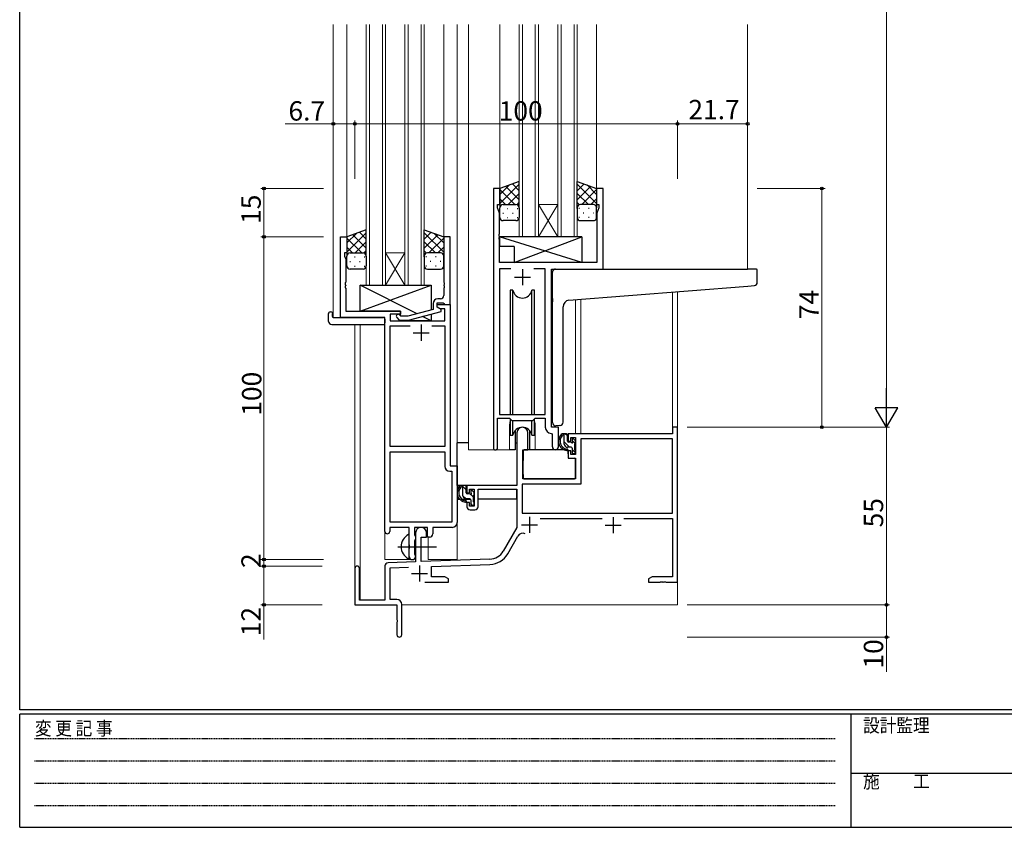
# Model space of a CAD drawing. Extents: x 0 to 793, y 0 to 564.
# Drawn here: x 3 to 308, y 0 to 250 of the extents above; entities that cross this region are included whole.
import ezdxf

# ---------------------------------------------------------------- set-up
doc = ezdxf.new("R2010")
doc.units = 0
doc.linetypes.add('HIDDEN', pattern=[0.375, 0.25, -0.125])
doc.linetypes.add('YCENTER_1', pattern=[13, 10, -1, 1, -1])
for name, color, linetype, lineweight in [('YKK_11', 7, 'CONTINUOUS', 30), ('YKK_12', 2, 'CONTINUOUS', 13), ('YKK_13', 4, 'CONTINUOUS', 30), ('YKK_D', 6, 'CONTINUOUS', 13)]:
    doc.layers.add(name, color=color, linetype=linetype, lineweight=lineweight)
doc.layers.add('YKK_ZWAK', color=7, linetype='CONTINUOUS')
doc.styles.get("Standard").update_dxf_attribs({"font": 'ROMANS.SHX', "bigfont": 'EXTFONT.SHX'})
doc.styles.add('YKK_OSSTYLE1', font='romans.shx', dxfattribs={"width": 0.9, "bigfont": 'EXTFONT.SHX'})

# ---------------------------------------------------------------- blocks, each defined once
blk = doc.blocks.new('A201')
at = {"layer": 'YKK_ZWAK', "color": 254, "linetype": 'Continuous'}
for p, q in [((21, 35), (21, 410)), ((571, 35), (21, 35)), ((544, 34), (21, 34)), ((21, 9), (21, 34)), ((205, 34), (205, 9)), ((21, 9), (544, 9))]:
    blk.add_line(p, q, dxfattribs=at)
at = {"layer": 'YKK_ZWAK', "color": 131, "linetype": 'HIDDEN'}
for p, q in [((24.28, 28.63), (201.57, 28.63)), ((24.28, 23.68), (201.57, 23.68)), ((24.28, 18.74), (201.57, 18.74)), ((24.28, 13.79), (201.57, 13.79))]:
    blk.add_line(p, q, dxfattribs=at)
at = {"layer": 'YKK_ZWAK', "color": 131, "linetype": 'Continuous'}
blk.add_line((205, 21), (297, 21), dxfattribs=at)
at = {"layer": 'YKK_ZWAK', "color": 131, "linetype": 'Continuous', "style": 'YKK_OSSTYLE1', "width": 0.9}
for s, p in [('変 更 記 事', (24.37, 29.39)), ('設計監理', (207.69, 30.05)), ('施\u3000\u3000工', (207.69, 17.68))]:
    blk.add_text(s, height=3, dxfattribs=at).set_placement(p)

msp = doc.modelspace()

# ---------------------------------------------------------------- linework, layer by layer
at = {"layer": 'YKK_11', "linetype": 'ByBlock', "lineweight": -2, "ltscale": 0.5}
for p, q in [((149.59, 197.92), (149.59, 117.57)), ((151.59, 197.92), (149.59, 197.92)), ((151.59, 192.92), (151.59, 197.92)), ((183.59, 197.92), (181.59, 197.92)), ((181.59, 197.92), (181.59, 192.92)), ((183.59, 172.92), (183.59, 197.92)), ((150.89, 191.92), (150.89, 192.92)), ((150.89, 192.92), (151.59, 192.92)), ((181.59, 192.92), (182.29, 192.92)), ((182.29, 192.92), (182.29, 191.92)), ((151.52, 190.19), (150.89, 191.92)), ((151.52, 183.88), (151.52, 190.19)), ((182.29, 191.92), (181.66, 190.19)), ((181.66, 190.19), (181.66, 174.92)), ((151.4, 183.7), (151.52, 183.88)), ((151.4, 183.15), (151.4, 183.7)), ((151.52, 182.96), (151.4, 183.15)), ((102.19, 157.92), (102.19, 182.92)), ((102.19, 182.92), (104.19, 182.92)), ((104.19, 182.92), (104.19, 177.92)), ((136.19, 182.92), (134.19, 182.92)), ((134.19, 182.92), (134.19, 168.88)), ((136.19, 161.92), (136.19, 182.92)), ((151.4, 182.7), (151.52, 182.88)), ((151.4, 182.15), (151.4, 182.7)), ((151.52, 181.96), (151.4, 182.15)), ((151.52, 182.88), (151.52, 182.96)), ((151.52, 174.92), (151.52, 181.96)), ((104.19, 177.92), (103.49, 177.92)), ((103.49, 177.92), (103.49, 176.92)), ((103.49, 176.92), (103.82, 176.01)), ((103.82, 176.01), (103.82, 168.88)), ((181.66, 174.92), (151.52, 174.92)), ((155, 172.99), (151.52, 172.99)), ((155, 172.99), (151.52, 172.99)), ((151.52, 172.99), (151.52, 127.92)), ((165.66, 172.99), (162.18, 172.99)), ((165.66, 127.92), (165.66, 172.99)), ((167.59, 123.92), (167.59, 172.92)), ((167.59, 172.92), (183.59, 172.92)), ((103.82, 168.88), (103.7, 168.7)), ((103.7, 168.7), (103.7, 168.15)), ((103.7, 168.15), (103.82, 167.96)), ((103.82, 167.88), (103.7, 167.7)), ((103.82, 167.96), (103.82, 167.88)), ((134.19, 168.88), (134.31, 168.7)), ((134.31, 168.15), (134.19, 167.96)), ((134.19, 167.96), (134.19, 167.88)), ((134.19, 167.88), (134.31, 167.7)), ((134.31, 168.7), (134.31, 168.15)), ((103.7, 167.7), (103.7, 167.15)), ((103.7, 167.15), (103.82, 166.96)), ((103.82, 166.96), (103.82, 159.92)), ((134.31, 167.15), (134.19, 166.96)), ((134.19, 166.96), (134.19, 164.72)), ((134.31, 167.7), (134.31, 167.15)), ((130.89, 162.22), (130.89, 160.4)), ((132.19, 161.12), (132.19, 162.42)), ((132.19, 162.42), (133.99, 162.42)), ((132.19, 161.12), (132.19, 161.92)), ((132.19, 161.92), (136.19, 161.92)), ((133.19, 163.72), (132.39, 163.72)), ((133.99, 162.42), (134.19, 162.22)), ((134.19, 162.22), (134.49, 161.92)), ((134.49, 161.92), (136.19, 161.92)), ((136.19, 161.92), (136.19, 111.92)), ((103.82, 159.92), (120.79, 159.92)), ((120.79, 158.92), (117.62, 158.92)), ((117.62, 158.92), (117.62, 156.92)), ((120.94, 158.32), (120.51, 158.74)), ((120.79, 159.92), (120.79, 158.92)), ((130.89, 160.4), (123.13, 158.32)), ((123.29, 157.12), (133.39, 159.83)), ((133.06, 160.62), (132.19, 161.12)), ((133.39, 160.43), (132.19, 161.12)), ((134.56, 160.62), (133.06, 160.62)), ((133.39, 159.83), (133.39, 160.43)), ((134.56, 156.92), (134.56, 160.62)), ((115.99, 157.92), (102.19, 157.92)), ((115.99, 91.67), (115.99, 157.92)), ((117.62, 156.92), (134.56, 156.92)), ((119.67, 157.9), (120.44, 157.12)), ((120.44, 157.12), (123.29, 157.12)), ((123.13, 158.32), (120.94, 158.32)), ((117.62, 117.92), (117.62, 155.29)), ((117.62, 155.29), (123.84, 155.29)), ((130.54, 155.29), (134.56, 155.29)), ((130.54, 155.29), (134.56, 155.29)), ((134.56, 155.29), (134.56, 117.92)), ((150.89, 117.57), (150.89, 126.72)), ((150.89, 126.72), (154.59, 126.72)), ((151.52, 127.92), (165.66, 127.92)), ((154.59, 126.72), (155.32, 125.99)), ((155.32, 125.99), (161.86, 125.99)), ((161.86, 125.99), (162.59, 126.72)), ((162.59, 126.72), (165.66, 126.72)), ((165.66, 126.72), (165.66, 123.99)), ((156.89, 122.22), (156.89, 105.92)), ((160.29, 116.92), (160.29, 122.22)), ((169.79, 123.92), (167.59, 123.92)), ((169.79, 117.89), (169.79, 123.92)), ((206.69, 123.92), (205.06, 123.92)), ((205.06, 123.92), (205.06, 121.92)), ((206.69, 75.92), (206.69, 123.92)), ((167.57, 121.99), (167.86, 121.69)), ((167.86, 121.69), (167.86, 117.89)), ((205.06, 121.92), (172.79, 121.92)), ((172.79, 121.92), (172.79, 119.62)), ((172.79, 119.62), (173.59, 119.62)), ((173.59, 119.62), (173.59, 120.72)), ((173.59, 120.72), (175.06, 120.72)), ((175.06, 120.72), (175.06, 115.52)), ((205.06, 120.29), (176.69, 120.29)), ((176.69, 120.29), (176.69, 106.29)), ((205.06, 97.32), (205.06, 120.29)), ((134.56, 117.92), (117.62, 117.92)), ((117.62, 94.55), (117.62, 116.29)), ((117.62, 94.55), (117.62, 116.29)), ((117.62, 116.29), (134.56, 116.29)), ((134.56, 116.29), (134.56, 111.79)), ((158.69, 107.92), (158.69, 116.92)), ((158.69, 116.92), (160.29, 116.92)), ((173.59, 116.62), (172.79, 116.62)), ((172.79, 116.62), (172.79, 114.32)), ((173.59, 115.52), (173.59, 116.62)), ((172.79, 114.32), (175.06, 114.32)), ((175.06, 115.52), (173.59, 115.52)), ((175.06, 114.32), (175.06, 107.92)), ((136.06, 110.29), (136.76, 110.29)), ((136.19, 111.92), (138.39, 111.92)), ((136.76, 110.29), (136.76, 94.55)), ((138.39, 111.92), (138.39, 94.42)), ((175.06, 107.92), (158.69, 107.92)), ((156.89, 105.92), (141.39, 105.92)), ((141.39, 105.92), (141.39, 103.62)), ((142.19, 103.62), (142.19, 104.72)), ((142.19, 104.72), (143.69, 104.72)), ((143.69, 104.72), (143.69, 99.52)), ((144.89, 99.32), (144.89, 104.72)), ((144.89, 104.72), (156.89, 104.72)), ((156.89, 104.72), (156.89, 92.92)), ((176.69, 106.29), (158.52, 106.29)), ((158.52, 106.29), (158.52, 97.32)), ((141.39, 103.62), (142.19, 103.62)), ((142.19, 100.62), (141.39, 100.62)), ((141.39, 100.62), (141.39, 99.32)), ((142.19, 99.52), (142.19, 100.62)), ((143.69, 99.52), (142.19, 99.52)), ((142.39, 98.32), (143.89, 98.32)), ((158.52, 97.32), (205.06, 97.32)), ((158.52, 97.32), (205.06, 97.32)), ((164.08, 95.69), (183.34, 95.69)), ((190.04, 95.69), (205.06, 95.69)), ((205.06, 95.69), (205.06, 77.55)), ((123.49, 92.92), (117.49, 92.92)), ((117.49, 92.92), (117.49, 91.67)), ((136.76, 94.55), (117.62, 94.55)), ((123.49, 87.59), (123.49, 92.92)), ((129.19, 92.92), (125.12, 92.92)), ((125.12, 92.92), (125.12, 90.6)), ((129.19, 89.92), (129.19, 92.92)), ((136.89, 92.92), (130.82, 92.92)), ((130.82, 92.92), (130.82, 90.92)), ((156.89, 92.92), (152.64, 85.55)), ((125.12, 90.6), (125.27, 90.41)), ((125.27, 88.93), (125.12, 88.74)), ((125.12, 88.74), (125.12, 84.6)), ((125.27, 90.41), (125.49, 90.12)), ((125.49, 89.22), (125.27, 88.93)), ((125.49, 91.22), (125.49, 82.25)), ((125.49, 90.12), (125.49, 89.22)), ((127.19, 82.31), (127.19, 89.92)), ((127.19, 89.92), (128.89, 89.92)), ((128.89, 89.92), (128.89, 91.22)), ((129.82, 89.92), (129.19, 89.92)), ((154.05, 84.74), (157.18, 90.17)), ((123.63, 87.4), (123.49, 87.59)), ((123.49, 86.25), (123.63, 86.44)), ((123.49, 83.92), (123.49, 86.25)), ((123.63, 86.44), (123.63, 87.4)), ((125.12, 84.6), (125.27, 84.41)), ((125.27, 84.41), (125.49, 84.12)), ((125.49, 84.12), (125.49, 83.92)), ((148.48, 83.05), (127.19, 82.31)), ((106.69, 80.22), (106.69, 68.92)), ((108.09, 70.32), (108.09, 80.22)), ((115.99, 80.95), (115.99, 70.32)), ((125.49, 82.25), (116.96, 81.95)), ((117.62, 80.35), (123.26, 80.54)), ((117.62, 70.55), (117.62, 80.35)), ((130.39, 80.79), (148.54, 81.43)), ((130.39, 77.55), (130.39, 80.79)), ((134.6, 77.55), (130.39, 77.55)), ((135.69, 76.92), (134.6, 77.55)), ((135.69, 75.92), (135.69, 76.92)), ((198.78, 77.55), (197.69, 76.92)), ((197.69, 76.92), (197.69, 75.92)), ((205.06, 77.55), (198.78, 77.55)), ((128.34, 75.92), (135.69, 75.92)), ((197.69, 75.92), (201.23, 75.92)), ((201.23, 75.92), (201.42, 76.04)), ((201.42, 76.04), (201.97, 76.04)), ((201.97, 76.04), (202.15, 75.92)), ((202.15, 75.92), (202.23, 75.92)), ((202.23, 75.92), (202.42, 76.04)), ((202.42, 76.04), (202.97, 76.04)), ((202.97, 76.04), (203.15, 75.92)), ((203.15, 75.92), (206.69, 75.92)), ((115.99, 70.32), (108.09, 70.32)), ((119.69, 70.55), (117.62, 70.55)), ((106.69, 68.92), (119.69, 68.92)), ((119.69, 68.92), (119.69, 64.38)), ((121.19, 59.67), (121.19, 69.05)), ((119.69, 64.38), (119.81, 64.2)), ((119.81, 64.2), (119.81, 63.65)), ((119.81, 63.65), (119.69, 63.46)), ((119.69, 63.46), (119.69, 59.67))]:
    msp.add_line(p, q, dxfattribs=at)
at = {"layer": 'YKK_11', "ltscale": 0.5}
for p, q in [((158.59, 172.92), (158.59, 167.92)), ((156.09, 170.42), (161.09, 170.42)), ((127.19, 155.72), (127.19, 150.72)), ((124.69, 153.22), (129.69, 153.22)), ((160.79, 96.22), (160.79, 91.22)), ((186.69, 96.12), (186.69, 91.12)), ((158.29, 93.72), (163.29, 93.72)), ((184.19, 93.62), (189.19, 93.62)), ((126.69, 81.12), (126.69, 76.12)), ((124.19, 78.62), (129.19, 78.62))]:
    msp.add_line(p, q, dxfattribs=at)
at = {"layer": 'YKK_11', "linetype": 'ByBlock', "lineweight": -2, "ltscale": 0.5}
for centre, radius, start, end in [((132.39, 162.22), 1.5, 90, 180), ((133.19, 164.72), 1, 270, 360), ((120.09, 158.32), 0.6, 45, 225), ((158.59, 122.22), 1.7, 360, 180), ((167.66, 123.99), 2, 180, 267.5081), ((150.24, 117.57), 0.65, 180, 0), ((168.83, 117.89), 0.965, 180, 0), ((136.06, 111.79), 1.5, 180, 270), ((142.39, 99.32), 1, 180, 270), ((143.89, 99.32), 1, 270, 360), ((116.74, 91.67), 0.75, 180, 0), ((127.19, 91.22), 1.7, 360, 180), ((136.89, 94.42), 1.5, 270, 360), ((129.82, 90.92), 1, 270, 360), ((158.74, 89.27), 1.8, 65.2987, 150), ((148.31, 88.05), 5, 272, 330), ((124.49, 83.92), 1, 180, 270), ((124.49, 83.92), 1, 270, 360), ((148.31, 88.05), 6.63, 272, 330), ((107.39, 80.22), 0.7, 360, 180), ((116.99, 80.95), 1, 92, 180), ((119.69, 69.05), 1.5, 0, 90), ((120.44, 59.67), 0.75, 180, 0)]:
    msp.add_arc(centre, radius, start, end, dxfattribs=at)
at = {"layer": 'YKK_12', "ltscale": 1.5}
for p, q in [((99.99, 248.67), (99.99, 157.92)), ((104.19, 248.67), (104.19, 182.42)), ((110.19, 248.67), (110.19, 167.92)), ((111.19, 167.92), (111.19, 248.67)), ((115.19, 248.67), (115.19, 167.92)), ((116.19, 167.92), (116.19, 248.67)), ((122.19, 248.67), (122.19, 167.92)), ((123.19, 167.92), (123.19, 248.67)), ((127.19, 248.67), (127.19, 167.92)), ((128.19, 167.92), (128.19, 248.67)), ((134.19, 248.67), (134.19, 182.42)), ((138.39, 248.67), (138.39, 82.92)), ((141.89, 248.67), (141.89, 116.92)), ((151.59, 248.67), (151.59, 197.42)), ((157.59, 248.67), (157.59, 182.92)), ((158.59, 182.92), (158.59, 248.67)), ((162.59, 248.67), (162.59, 182.92)), ((163.59, 182.92), (163.59, 248.67)), ((169.59, 248.67), (169.59, 182.92)), ((170.59, 182.92), (170.59, 248.67)), ((174.59, 248.67), (174.59, 182.92)), ((175.59, 182.92), (175.59, 248.67)), ((181.59, 248.67), (181.59, 197.42)), ((228.39, 248.67), (228.39, 172.92)), ((163.59, 192.92), (169.59, 192.92)), ((163.59, 182.92), (169.59, 192.92)), ((169.59, 182.92), (163.59, 192.92)), ((157.59, 182.92), (163.59, 182.92)), ((163.59, 182.92), (169.59, 182.92)), ((169.59, 182.92), (175.59, 182.92)), ((116.19, 177.92), (122.19, 177.92)), ((116.19, 167.92), (122.19, 177.92)), ((122.19, 167.92), (116.19, 177.92)), ((183.29, 172.92), (204.39, 172.92)), ((110.19, 167.92), (116.19, 167.92)), ((116.19, 167.92), (122.19, 167.92)), ((122.19, 167.92), (128.19, 167.92)), ((205.06, 123.92), (205.08, 165.8)), ((206.69, 165.93), (206.69, 123.92)), ((175.06, 121.92), (175.08, 163.41)), ((176.69, 163.54), (176.69, 121.92)), ((102.49, 157.92), (99.99, 157.92)), ((106.69, 80.22), (106.69, 155.73)), ((108.32, 70.32), (108.32, 155.73)), ((115.99, 82.92), (115.99, 157.62)), ((154.59, 124.42), (154.59, 116.92)), ((162.59, 124.42), (162.59, 116.92)), ((169.79, 123.62), (169.79, 123.92)), ((154.59, 116.92), (141.89, 116.92)), ((168.82, 116.92), (162.59, 116.92)), ((168.82, 116.92), (162.59, 116.92)), ((129.39, 82.92), (129.39, 89.94)), ((115.99, 82.92), (124.99, 82.92)), ((124.99, 82.92), (124.99, 83.06)), ((129.39, 82.92), (138.39, 82.92)), ((206.69, 84.42), (206.69, 68.92)), ((121.19, 68.92), (206.69, 68.92))]:
    msp.add_line(p, q, dxfattribs=at)
for start, end in [(159.6359, 180), (0, 20.3641)]:
    msp.add_arc((158.59, 124.42), 4, start, end, dxfattribs=at)
at = {"layer": 'YKK_13', "ltscale": 1.5}
for p, q in [((157.59, 200.06), (151.59, 197.92)), ((151.59, 193.19), (157.59, 199.19)), ((151.59, 196.02), (154.55, 198.98)), ((157.59, 194.37), (153.39, 198.56)), ((157.59, 197.2), (155.48, 199.31)), ((157.59, 191.7), (157.59, 200.06)), ((175.59, 191.7), (175.59, 200.06)), ((175.59, 200.06), (181.59, 197.92)), ((175.59, 197.2), (177.7, 199.31)), ((181.59, 193.19), (175.59, 199.19)), ((175.59, 194.37), (179.79, 198.56)), ((181.59, 196.02), (178.63, 198.98)), ((151.59, 197.92), (151.59, 191.92)), ((156.21, 192.92), (151.59, 197.54)), ((154.15, 192.92), (157.59, 196.36)), ((179.03, 192.92), (175.59, 196.36)), ((176.97, 192.92), (181.59, 197.54)), ((181.59, 197.92), (181.59, 191.92)), ((153.38, 192.92), (151.59, 194.71)), ((152.59, 192.92), (156.19, 192.92)), ((152.99, 192.92), (156.59, 192.92)), ((156.92, 192.86), (157.59, 193.53)), ((176.26, 192.86), (175.59, 193.53)), ((180.19, 192.92), (176.59, 192.92)), ((180.59, 192.92), (176.99, 192.92)), ((179.8, 192.92), (181.59, 194.71)), ((151.59, 188.92), (151.59, 191.92)), ((152.51, 190.28), (152.71, 190.28)), ((153.92, 191.7), (154.12, 191.7)), ((155.54, 190.28), (155.74, 190.28)), ((156.95, 191.7), (157.15, 191.7)), ((157.59, 191.92), (157.59, 188.92)), ((175.59, 191.92), (175.59, 188.92)), ((176.23, 191.7), (176.03, 191.7)), ((177.64, 190.28), (177.44, 190.28)), ((179.26, 191.7), (179.06, 191.7)), ((180.67, 190.28), (180.47, 190.28)), ((181.59, 188.92), (181.59, 191.92)), ((156.59, 187.92), (152.59, 187.92)), ((153.92, 188.87), (154.12, 188.87)), ((156.95, 188.87), (157.15, 188.87)), ((176.23, 188.87), (176.03, 188.87)), ((176.59, 187.92), (180.59, 187.92)), ((179.26, 188.87), (179.06, 188.87)), ((110.19, 185.06), (104.19, 182.92)), ((104.19, 178.19), (110.19, 184.19)), ((104.19, 181.02), (107.15, 183.98)), ((110.19, 179.37), (105.99, 183.56)), ((110.19, 182.2), (108.08, 184.31)), ((110.19, 176.7), (110.19, 185.06)), ((128.19, 176.7), (128.19, 185.06)), ((128.19, 185.06), (134.19, 182.92)), ((128.19, 182.2), (130.3, 184.31)), ((134.19, 178.19), (128.19, 184.19)), ((128.19, 179.37), (132.39, 183.56)), ((134.19, 181.02), (131.23, 183.98)), ((104.19, 182.92), (104.19, 176.92)), ((108.81, 177.92), (104.19, 182.54)), ((106.75, 177.92), (110.19, 181.36)), ((131.63, 177.92), (128.19, 181.36)), ((129.57, 177.92), (134.19, 182.54)), ((134.19, 182.92), (134.19, 176.92)), ((177.02, 182.92), (151.52, 182.92)), ((151.52, 182.92), (151.52, 179.92)), ((177.02, 174.92), (151.52, 182.92)), ((156.02, 174.92), (177.02, 182.92)), ((177.02, 182.92), (177.02, 174.92)), ((105.98, 177.92), (104.19, 179.71)), ((105.19, 177.92), (108.79, 177.92)), ((105.59, 177.92), (109.19, 177.92)), ((109.52, 177.86), (110.19, 178.53)), ((128.86, 177.86), (128.19, 178.53)), ((132.79, 177.92), (129.19, 177.92)), ((133.19, 177.92), (129.59, 177.92)), ((132.4, 177.92), (134.19, 179.71)), ((156.02, 179.92), (151.52, 179.92)), ((156.02, 179.92), (156.02, 174.92)), ((104.19, 173.92), (104.19, 176.92)), ((105.11, 175.28), (105.31, 175.28)), ((106.52, 176.7), (106.72, 176.7)), ((108.14, 175.28), (108.34, 175.28)), ((109.55, 176.7), (109.75, 176.7)), ((110.19, 176.92), (110.19, 173.92)), ((128.19, 176.92), (128.19, 173.92)), ((128.83, 176.7), (128.63, 176.7)), ((130.24, 175.28), (130.04, 175.28)), ((131.86, 176.7), (131.66, 176.7)), ((133.27, 175.28), (133.07, 175.28)), ((134.19, 173.92), (134.19, 176.92)), ((177.02, 174.92), (156.02, 174.92)), ((109.19, 172.92), (105.19, 172.92)), ((106.52, 173.87), (106.72, 173.87)), ((109.55, 173.87), (109.75, 173.87)), ((128.83, 173.87), (128.63, 173.87)), ((129.19, 172.92), (133.19, 172.92)), ((131.86, 173.87), (131.66, 173.87)), ((167.89, 163.81), (167.89, 171.92)), ((168.89, 172.92), (228.39, 172.92)), ((231.09, 172.92), (228.39, 172.92)), ((231.39, 168.84), (231.39, 172.62)), ((108.29, 159.92), (130.29, 167.92)), ((125.97, 159.08), (108.29, 167.92)), ((108.29, 159.92), (108.29, 167.92)), ((108.29, 167.92), (130.29, 167.92)), ((130.29, 167.92), (130.29, 160.24)), ((228.48, 167.67), (230.48, 167.84)), ((154.84, 166.42), (154.84, 127.92)), ((155.63, 166.42), (154.84, 166.42)), ((155.63, 127.92), (155.63, 166.42)), ((162.34, 166.42), (161.55, 166.42)), ((161.55, 127.92), (161.55, 166.42)), ((162.34, 127.92), (162.34, 166.42)), ((173.02, 163.25), (228.48, 167.67)), ((167.89, 163.81), (167.89, 162.8)), ((167.89, 125.36), (167.89, 162.8)), ((98.5, 156.73), (98.5, 159.11)), ((99.5, 159.61), (99.69, 159.61)), ((99.69, 159.61), (99.69, 159.11)), ((99.69, 158.22), (99.69, 159.11)), ((120.79, 159.92), (108.29, 159.92)), ((120.79, 158.47), (120.79, 159.92)), ((130.29, 159), (130.29, 156.92)), ((171.19, 125.48), (171.19, 161.26)), ((99.5, 155.73), (115.49, 155.73)), ((99.99, 157.92), (115.49, 157.92)), ((115.99, 157.42), (115.99, 156.73)), ((115.99, 156.73), (115.99, 156.23)), ((120.79, 156.92), (120.79, 157.12)), ((130.29, 156.92), (120.79, 156.92)), ((130.29, 156.92), (127.59, 158.27)), ((154.84, 126.47), (154.84, 121.42)), ((155.63, 121.42), (155.63, 125.99)), ((161.55, 121.42), (161.55, 125.99)), ((162.34, 121.42), (162.34, 126.47)), ((156.34, 122.9), (156.34, 116.92)), ((160.84, 116.92), (160.84, 122.9)), ((170.19, 124.47), (168.98, 124.37)), ((170.19, 124.47), (170.28, 124.48)), ((138.39, 105.92), (138.39, 119.12)), ((141.89, 119.12), (138.39, 119.12)), ((154.84, 121.42), (155.63, 121.42)), ((156.34, 119.12), (156.89, 119.12)), ((161.55, 121.42), (162.34, 121.42)), ((172.26, 121.92), (170.96, 121.92)), ((171.56, 118.72), (171.56, 121.92)), ((172.56, 119.62), (172.56, 121.62)), ((173.5, 119.32), (172.86, 119.32)), ((173.96, 120.12), (173.96, 119.78)), ((174.97, 119.83), (174.47, 120.33)), ((175.06, 119.02), (175.06, 119.62)), ((156.34, 116.92), (154.59, 116.92)), ((158.81, 116.62), (158.76, 110.42)), ((172.69, 116.92), (159.11, 116.92)), ((162.59, 116.92), (160.84, 116.92)), ((173.66, 117.72), (172.56, 117.72)), ((172.69, 116.92), (172.76, 114.32)), ((173.96, 117.42), (173.96, 116.12)), ((174.86, 116.82), (174.86, 118.82)), ((175.06, 116.12), (175.06, 116.62)), ((158.8, 114.42), (158.69, 114.42)), ((172.76, 114.32), (174.73, 114.32)), ((174.26, 115.82), (174.76, 115.82)), ((175.06, 110.42), (175.03, 114.02)), ((158.76, 110.42), (158.78, 108.22)), ((175.04, 108.22), (175.06, 110.42)), ((158.69, 109.49), (158.77, 109.41)), ((159.08, 107.92), (174.74, 107.92)), ((156.59, 105.92), (138.39, 105.92)), ((138.59, 105.92), (138.59, 104.67)), ((140.86, 105.92), (139.56, 105.92)), ((140.16, 102.72), (140.16, 105.92)), ((141.16, 103.62), (141.16, 105.62)), ((142.56, 104.12), (142.56, 103.78)), ((143.57, 103.83), (143.07, 104.33)), ((156.79, 104.64), (156.79, 101.62)), ((138.59, 102.53), (138.59, 101.62)), ((138.59, 101.62), (139.18, 101.62)), ((139.87, 101.62), (142.48, 101.62)), ((142.26, 101.72), (141.16, 101.72)), ((142.1, 103.32), (141.46, 103.32)), ((142.56, 101.42), (142.56, 100.12)), ((143.46, 100.82), (143.46, 102.82)), ((143.46, 101.62), (143.69, 101.62)), ((143.66, 103.02), (143.66, 103.62)), ((156.79, 101.62), (144.89, 101.62)), ((142.86, 99.82), (143.36, 99.82)), ((143.66, 100.12), (143.66, 100.62)), ((123.49, 83.32), (123.49, 90.52))]:
    msp.add_line(p, q, dxfattribs=at)
at = {"layer": 'YKK_13', "linetype": 'Continuous', "ltscale": 1.5}
for p, q in [((173.23, 117.72), (171.56, 119.39)), ((172.56, 121.22), (171.86, 121.92)), ((174.94, 118.84), (173.96, 119.82)), ((175.01, 115.95), (173.96, 116.99)), ((141.16, 104.54), (140.16, 105.54)), ((141.15, 101.72), (140.16, 102.71)), ((143.46, 102.24), (142.62, 103.08)), ((143.05, 99.82), (142.56, 100.31))]:
    msp.add_line(p, q, dxfattribs=at)
at = {"layer": 'YKK_13', "linetype": 'YCENTER_1', "ltscale": 1.5}
msp.add_line((119.99, 86.92), (131.98, 86.92), dxfattribs=at)
at = {"layer": 'YKK_13', "ltscale": 1.5}
for centre, radius, start, end in [((152.59, 191.92), 1, 90, 180), ((152.59, 191.92), 1, 90, 180), ((156.59, 191.92), 1, 360, 90), ((156.59, 191.92), 1, 360, 90), ((176.59, 191.92), 1, 90, 180), ((176.59, 191.92), 1, 90, 180), ((180.59, 191.92), 1, 360, 90), ((180.59, 191.92), 1, 360, 90), ((152.59, 188.92), 1, 180, 270), ((156.59, 188.92), 1, 270, 360), ((176.59, 188.92), 1, 180, 270), ((180.59, 188.92), 1, 270, 360), ((105.19, 176.92), 1, 90, 180), ((105.19, 176.92), 1, 90, 180), ((109.19, 176.92), 1, 360, 90), ((109.19, 176.92), 1, 360, 90), ((129.19, 176.92), 1, 90, 180), ((129.19, 176.92), 1, 90, 180), ((133.19, 176.92), 1, 360, 90), ((133.19, 176.92), 1, 360, 90), ((105.19, 173.92), 1, 180, 270), ((109.19, 173.92), 1, 270, 360), ((129.19, 173.92), 1, 180, 270), ((133.19, 173.92), 1, 270, 360), ((168.89, 171.92), 1, 135.573, 180), ((168.89, 171.92), 1, 90, 135.573), ((168.89, 171.92), 1, 121.367, 135.573), ((231.09, 172.62), 0.3, 0, 90), ((230.39, 168.84), 1, 275, 0), ((158.59, 166.92), 3, 189.598, 350.4058), ((173.19, 161.26), 2, 95, 180), ((98.97, 159.12), 0.462, 136.9505, 182.0465), ((99.27, 158.48), 1.15, 78.4947, 123.877), ((99.5, 156.73), 1, 180, 269.9949), ((99.99, 158.22), 0.3, 180, 270), ((115.49, 157.42), 0.5, 0, 90), ((115.49, 156.23), 0.5, 269.9989, 0), ((168.89, 125.36), 1, 180, 275), ((170.19, 125.48), 1, 275, 360), ((158.59, 120.92), 3, 9.5942, 170.4066), ((172.67, 119.6), 2.89, 126.4519, 263.9039), ((172.76, 119.63), 2.5, 139.4581, 259.2522), ((170.7, 121.52), 0.3, 301.6219, 336.9504), ((171.16, 121.32), 0.2, 36.8699, 156.9504), ((171.56, 121.62), 0.3, 216.8699, 270), ((172.26, 121.62), 0.3, 0, 90), ((172.86, 119.62), 0.3, 180, 270), ((173.5, 119.02), 0.3, 33.0557, 90), ((173.96, 119.32), 0.25, 213.0557, 56.9443), ((174.26, 120.12), 0.3, 45, 180), ((174.26, 119.78), 0.3, 180, 236.9443), ((174.86, 119.02), 0.2, 270, 0), ((174.76, 119.62), 0.3, 0, 45), ((159.11, 116.62), 0.3, 90, 179.5), ((172.56, 118.72), 1, 180, 270), ((172.44, 116.97), 0.25, 253.6388, 125.5816), ((173.66, 117.42), 0.3, 0, 90), ((174.26, 116.12), 0.3, 180, 270), ((174.76, 116.12), 0.3, 270, 0), ((174.86, 116.62), 0.2, 0, 90), ((174.73, 114.02), 0.3, 0.5, 90), ((159.08, 108.22), 0.3, 180.5, 270), ((174.74, 108.22), 0.3, 270, 359.5), ((141.27, 103.6), 2.89, 126.4519, 263.9039), ((141.36, 103.63), 2.5, 139.4581, 259.2522), ((139.3, 105.52), 0.3, 301.6219, 336.9504), ((139.76, 105.32), 0.2, 36.8699, 156.9504), ((140.16, 105.62), 0.3, 216.8699, 270), ((140.86, 105.62), 0.3, 0, 90), ((142.86, 104.12), 0.3, 45, 180), ((142.86, 103.78), 0.3, 180, 236.9443), ((143.36, 103.62), 0.3, 0, 45), ((141.16, 102.72), 1, 180, 270), ((141.04, 100.97), 0.25, 253.6388, 125.5816), ((141.46, 103.62), 0.3, 180, 270), ((142.1, 103.02), 0.3, 33.0557, 90), ((142.26, 101.42), 0.3, 0, 90), ((142.56, 103.32), 0.25, 213.0557, 56.9443), ((143.46, 103.02), 0.2, 270, 0), ((143.46, 100.62), 0.2, 0, 90), ((142.86, 100.12), 0.3, 180, 270), ((143.36, 100.12), 0.3, 270, 0), ((125.19, 86.92), 4.2, 117.281, 242.719), ((123.34, 90.52), 0.154, 0, 117.281), ((123.34, 83.32), 0.154, 242.719, 0)]:
    msp.add_arc(centre, radius, start, end, dxfattribs=at)
at = {"layer": 'YKK_D', "ltscale": 1.5}
for p, q in [((271.39, 516.92), (271.39, 130.92)), ((99.99, 217.92), (85.09, 217.92)), ((99.99, 200.92), (99.99, 218.92)), ((106.69, 217.92), (99.99, 217.92)), ((106.69, 200.92), (106.69, 218.92)), ((106.69, 200.92), (106.69, 218.92)), ((106.69, 217.92), (206.69, 217.92)), ((206.69, 200.92), (206.69, 218.92)), ((206.69, 200.92), (206.69, 218.92)), ((206.69, 217.92), (228.39, 217.92)), ((228.39, 200.92), (228.39, 218.92)), ((96.99, 197.92), (77.5, 197.92)), ((78.5, 197.92), (78.5, 182.92)), ((231.39, 197.92), (252.39, 197.92)), ((251.39, 123.92), (251.39, 197.92)), ((96.99, 182.92), (77.5, 182.92)), ((96.99, 182.92), (77.5, 182.92)), ((78.5, 82.92), (78.5, 182.92)), ((209.69, 123.92), (272.39, 123.92)), ((209.69, 123.92), (272.39, 123.92)), ((231.39, 123.92), (252.39, 123.92)), ((271.39, 123.92), (271.39, 68.92)), ((96.99, 82.92), (77.5, 82.92)), ((96.49, 82.92), (77.5, 82.92)), ((78.5, 80.92), (78.5, 82.92)), ((96.49, 80.92), (77.5, 80.92)), ((96.49, 80.92), (77.5, 80.92)), ((78.5, 80.92), (78.5, 68.92)), ((96.49, 68.92), (77.5, 68.92)), ((78.5, 68.92), (78.5, 58.18)), ((209.69, 68.92), (272.39, 68.92)), ((209.69, 68.92), (272.39, 68.92)), ((271.39, 68.92), (271.39, 58.92)), ((209.69, 58.92), (272.39, 58.92)), ((271.39, 58.92), (271.39, 48.18))]:
    msp.add_line(p, q, dxfattribs=at)
at = {"layer": 'YKK_D', "lineweight": -2}
for p, q in [((271.39, 123.92), (271.39, 136.04)), ((271.39, 123.92), (267.89, 129.98)), ((274.89, 129.98), (267.89, 129.98)), ((271.39, 123.92), (274.89, 129.98))]:
    msp.add_line(p, q, dxfattribs=at)
at = {"layer": 'YKK_D', "linetype": 'ByBlock', "lineweight": -2}
for centre in [(99.99, 217.92), (106.69, 217.92), (106.69, 217.92), (206.69, 217.92), (206.69, 217.92), (228.39, 217.92), (78.5, 197.92), (251.39, 197.92), (78.5, 182.92), (78.5, 182.92), (251.39, 123.92), (78.5, 82.92), (78.5, 82.92), (78.5, 80.92), (78.5, 80.92), (78.5, 68.92), (271.39, 68.92), (271.39, 68.92), (271.39, 58.92)]:
    msp.add_circle(centre, 0.425, dxfattribs=at)

# ---------------------------------------------------------------- block references
at = {"layer": 'YKK_ZWAK', "xscale": 1.4, "yscale": 1.4, "zscale": 1.4}
msp.add_blockref('A201', (-26.6, -12.6), dxfattribs=at)

# ---------------------------------------------------------------- texts
at = {"layer": 'YKK_D'}
for s, p in [('6.7', (86.09, 218.92)), ('100', (151.25, 218.92)), ('21.7', (210.02, 219.32))]:
    msp.add_text(s, height=6, dxfattribs=at).set_placement(p)
for s, p in [('15', (77.5, 186.9)), ('74', (250.39, 157.4)), ('100', (77.7, 127.48)), ('55', (270.39, 92.9)), ('2', (77.5, 80.32)), ('12', (77.5, 59.18)), ('10', (270.39, 49.18))]:
    msp.add_text(s, height=6, rotation=90, dxfattribs=at).set_placement(p)

doc.saveas('drawing.dxf')
